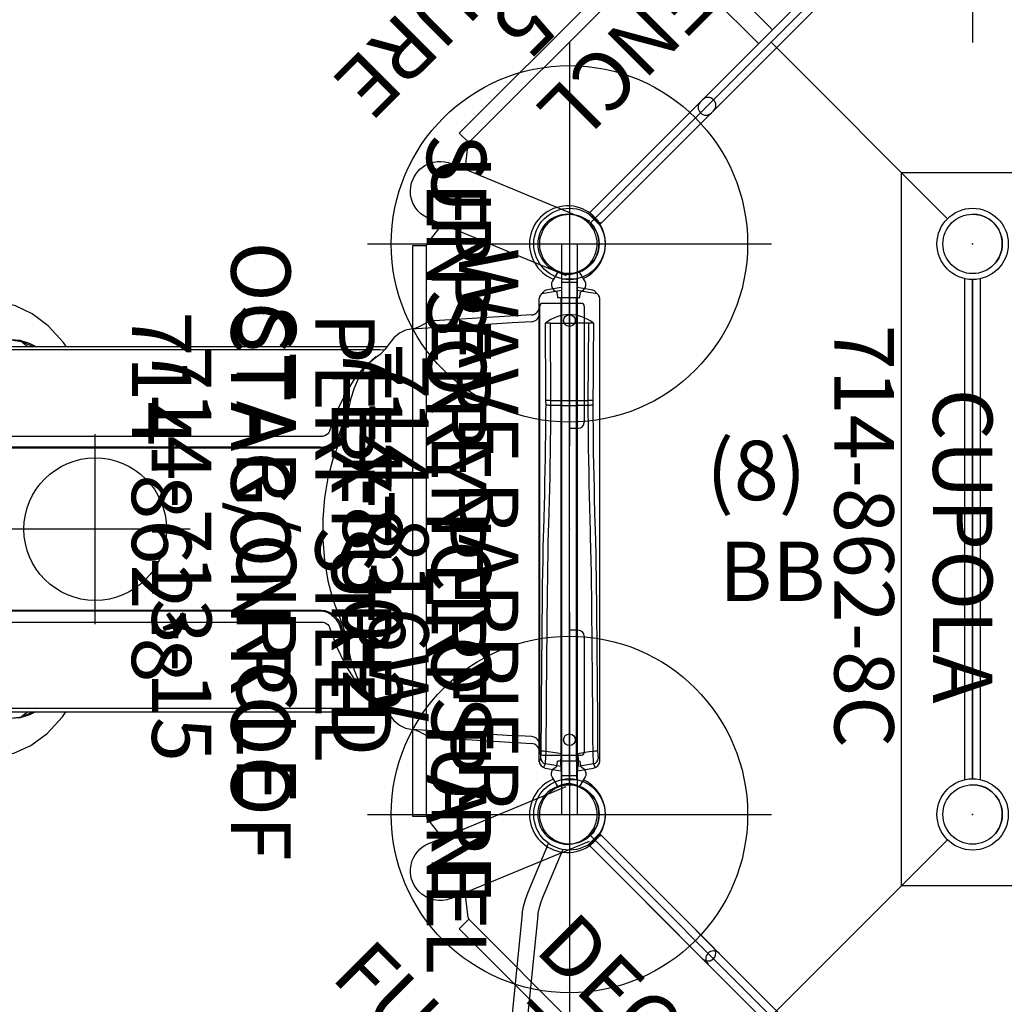
# Model space of a CAD drawing. Extents: x 4363 to 5047, y -4991 to -4430.
# Drawn here: x 4610 to 4693, y -4771 to -4688 of the extents above; entities that cross this region are included whole.
import ezdxf
from ezdxf.enums import TextEntityAlignment as Align

# ---------------------------------------------------------------- set-up
doc = ezdxf.new("R2010")
doc.units = 0
doc.header["$MEASUREMENT"] = 0
doc.linetypes.add('CENTER', pattern=[0.6, 0.375, -0.075, 0.075, -0.075])
doc.layers.get('0').update_dxf_attribs({"color": 5, "linetype": 'CONTINUOUS'})
doc.layers.add('Ft', color=1, linetype='CONTINUOUS', plot=False)
doc.layers.add('Node', color=7, linetype='CONTINUOUS', plot=False)
for name, color, linetype in [('PARTNO', 7, 'CONTINUOUS'), ('PHASE-1', 6, 'CONTINUOUS'), ('TXT', 7, 'CENTER')]:
    doc.layers.add(name, color=color, linetype=linetype)
doc.styles.add('ROMANS', font='ROMANS.SHX', dxfattribs={"height": 5})
doc.styles.add('SIMPLEX', font='simplex.shx')

# ---------------------------------------------------------------- blocks, each defined once
blk = doc.blocks.new('PARTNO')
at = {"layer": 'TXT', "style": 'ROMANS'}
blk.add_attdef('PARTNO', text='', height=5, dxfattribs=at).set_placement((0, 0), align=Align.CENTER)
blk = doc.blocks.new('23867188')
for p, q in [((-0.657, 21.078), (-0.657, -21.078)), ((-0.657, 21.078), (0.657, 21.078)), ((0.657, -21.068), (0.657, 21.068)), ((0.657, 0.83), (19.75, 0.83)), ((0.657, -0.83), (19.75, -0.83)), ((0.657, -21.068), (-0.657, -21.068))]:
    blk.add_line(p, q)
for centre, radius, start, end in [((0, 7.75), 0.657, 0, 180), ((19.75, 7.25), 1.375, 22.95152, 157.04848), ((27.347, 4.033), 9.625, 157.04848, 191.40792), ((12.153, 4.033), 9.625, 348.59208, 22.95152), ((26.296, 4.352), 8.674, 194.84867, 203.96607), ((12.984, 4.4), 8.899, 331.32625, 345.2137), ((19.75, 0), 0.83, 270, 90), ((20.572, 0.25), 0.25, 271.8921, 331.44332), ((26.121, -4.265), 8.482, 156.10272, 165.41772), ((20.568, -0.25), 0.25, 28.39446, 87.31696), ((12.71, -4.523), 9.195, 15.09046, 28.53299), ((27.347, -4.033), 9.625, 168.59208, 202.95152), ((12.153, -4.033), 9.625, 337.04848, 11.40792), ((0, -7.75), 0.657, 180, 0), ((19.75, -7.25), 1.375, 202.95152, 337.04848)]:
    blk.add_arc(centre, radius, start, end)
at = {"layer": 'Ft'}
for p, q in [((19.75, 8), (19.75, -8)), ((11.75, 0), (27.75, 0))]:
    blk.add_line(p, q, dxfattribs=at)
blk.add_circle((19.75, 0), 6, dxfattribs=at)
at = {"layer": 'Node'}
blk.add_point((0, 0), dxfattribs=at)
at = {"layer": 'PARTNO'}
ref = blk.add_blockref('PARTNO', (44.567, 0.751), dxfattribs=dict(at, rotation=90))
ref.add_attrib('PARTNO', '714-867-18', dxfattribs={"height": 5, "rotation": 90, "style": 'SIMPLEX'}).set_placement((44.567, 0.751), align=Align.CENTER)
at = {"layer": 'TXT', "style": 'SIMPLEX'}
blk.add_text('VINE CLIMBER', height=5, rotation=90, dxfattribs=at).set_placement((33.455, 0.418), align=Align.MIDDLE)
blk = doc.blocks.new('23813500')
for p, q in [((-0.658, 20.912), (-0.658, 7.5)), ((0.657, 20.912), (0.657, 7.5)), ((-0.658, -7.5), (-0.658, -20.912)), ((0.657, -7.5), (0.657, -20.912))]:
    blk.add_line(p, q)
for centre, start, end in [((0, 7.5), 180, 0), ((0, -7.5), 0, 180)]:
    blk.add_arc(centre, 0.657, start, end)
at = {"layer": 'Node'}
blk.add_point((0, 0), dxfattribs=at)
at = {"layer": 'TXT'}
for p, q in [((0.657, 20.912), (-0.658, 20.912)), ((0.657, -20.912), (-0.658, -20.912))]:
    blk.add_line(p, q, dxfattribs=at)
at = {"layer": 'PARTNO'}
ref = blk.add_blockref('PARTNO', (18.245, -0.043), dxfattribs=dict(at, rotation=90))
ref.add_attrib('PARTNO', '714-813-5', dxfattribs={"height": 5, "rotation": 90, "style": 'SIMPLEX'}).set_placement((18.245, -0.043), align=Align.CENTER)
at = {"layer": 'TXT', "style": 'SIMPLEX'}
blk.add_text('DECK ENCL', height=5, rotation=90, dxfattribs=at).set_placement((10.245, -0.043), align=Align.CENTER)
blk = doc.blocks.new('23607800')
for p, q in [((7.077, 21.871), (2.987, 23.54)), ((6.58, 20.653), (2.505, 22.316)), ((-0.658, -21.078), (-0.658, 21.078)), ((0.657, -21.068), (0.657, 21.068)), ((18.389, 13.03), (8.715, 20.932)), ((17.558, 12.011), (7.883, 19.914)), ((18.789, 12.624), (18.389, 13.03)), ((17.776, 11.784), (17.558, 12.011)), ((18.244, -10.214), (18.244, 10.247)), ((19.555, 10.292), (29.385, 0.463)), ((19.559, -10.214), (19.559, 10.247)), ((19.559, 8.429), (20.058, 7.93)), ((19.591, 8.319), (19.559, 8.324)), ((20.798, 8.136), (19.559, -0.033)), ((20.798, 8.136), (20.705, 8.151)), ((21.959, 6.828), (19.559, -0.094)), ((20.717, 7.259), (20.624, 6.993)), ((20.673, 7.315), (21.248, 6.74)), ((20.735, 7.252), (20.717, 7.259)), ((21.959, 6.828), (21.87, 6.859)), ((21.88, 6.108), (21.489, 5.473)), ((21.753, 6.235), (22.484, 5.504)), ((23.05, 5.499), (19.559, -0.17)), ((22.971, 5.017), (22.401, 4.447)), ((22.836, 5.152), (23.601, 4.387)), ((23.05, 5.499), (22.969, 5.549)), ((24.095, 4.28), (19.559, -0.256)), ((24.095, 4.28), (24.028, 4.347)), ((24.15, 3.838), (22.958, 3.144)), ((23.901, 4.087), (24.891, 3.097)), ((25.225, 2.944), (19.559, -0.361)), ((25.249, 2.739), (24.419, 2.473)), ((25.111, 2.877), (26.198, 1.79)), ((25.225, 2.944), (25.178, 3.025)), ((26.274, 1.686), (19.559, -0.463)), ((26.315, 1.672), (26.17, 1.653)), ((26.274, 1.686), (26.246, 1.776)), ((26.262, 1.726), (28.455, -0.467)), ((11.541, -1.693), (9.347, 0.5)), ((18.244, 0.592), (10.389, -0.46)), ((18.244, 0.496), (11.528, -1.653)), ((18.244, 0.394), (12.577, -2.91)), ((18.244, 0.289), (13.708, -4.247)), ((18.244, 0.203), (14.753, -5.466)), ((18.244, 0.127), (15.843, -6.795)), ((18.244, 0.066), (17.005, -8.103)), ((27.413, 0.493), (19.559, -0.559)), ((27.413, 0.493), (27.401, 0.586)), ((18.241, -10.253), (8.417, -0.43)), ((10.399, -0.533), (10.389, -0.46)), ((11.632, -1.62), (11.487, -1.639)), ((11.551, -1.724), (11.528, -1.653)), ((12.691, -2.844), (11.577, -1.729)), ((13.384, -2.44), (12.553, -2.706)), ((12.614, -2.974), (12.577, -2.91)), ((13.901, -4.054), (12.856, -3.008)), ((14.844, -3.111), (13.653, -3.805)), ((13.76, -4.3), (13.708, -4.247)), ((14.967, -5.119), (14.146, -4.299)), ((15.401, -4.414), (14.831, -4.983)), ((14.816, -5.505), (14.753, -5.466)), ((16.049, -6.201), (15.27, -5.423)), ((16.313, -5.44), (15.922, -6.075)), ((15.913, -6.819), (15.843, -6.795)), ((17.129, -7.282), (16.504, -6.656)), ((17.086, -7.226), (17.067, -7.219)), ((17.178, -6.959), (17.086, -7.226)), ((17.078, -8.114), (17.005, -8.103)), ((18.244, -8.396), (17.7, -7.853)), ((18.244, -8.291), (18.232, -8.289)), ((19.509, -10.868), (19.559, -10.214)), ((7.883, -19.88), (17.558, -11.978)), ((8.715, -20.899), (18.389, -12.996)), ((6.58, -20.62), (2.488, -22.29)), ((7.077, -21.838), (2.982, -23.509))]:
    blk.add_line(p, q)
for points in [[(8.715, 20.932), (8.219, 21.287), (7.667, 21.601), (7.077, 21.871)], [(7.883, 19.914), (7.634, 20.098), (7.323, 20.292), (6.967, 20.481), (6.58, 20.653)], [(19.559, 10.247), (19.509, 10.904), (19.36, 11.536), (19.117, 12.118), (18.789, 12.624)], [(18.244, 10.247), (18.211, 10.691), (18.116, 11.11), (17.967, 11.48), (17.776, 11.784)], [(17.558, -11.978), (17.776, -11.751), (17.966, -11.448), (18.115, -11.079), (18.211, -10.66), (18.244, -10.214)], [(18.389, -12.996), (18.789, -12.59), (19.119, -12.082), (19.361, -11.499), (19.509, -10.868)], [(7.883, -19.88), (7.634, -20.065), (7.323, -20.259), (6.967, -20.448), (6.58, -20.62)], [(8.715, -20.899), (8.219, -21.254), (7.667, -21.567), (7.077, -21.838)]]:
    blk.add_lwpolyline(points)
for centre, radius in [((18.901, 10.017), 0.219), ((18.882, 10.035), 0.154), ((18.901, -9.983), 0.219), ((18.92, -10.002), 0.154)]:
    blk.add_circle(centre, radius)
for centre, start, end in [((18.882, 10.035), 161.35857, 190.27264), ((20.199, 8.571), 202.46272, 320.28728), ((0, 6.842), 0, 180), ((21.449, 7.364), 198.30204, 309.78728), ((22.668, 6.133), 196.53945, 297.28728), ((23.87, 4.985), 204.54049, 283.91228), ((25.187, 3.683), 206.87256, 269.16228), ((26.397, 2.416), 197.98812, 256.66228), ((27.663, 1.189), 203.52304, 246.53728), ((8.882, 0.035), 45, 225), ((28.92, -0.002), 225, 45), ((10.176, -1.152), 17.71997, 70.17985), ((11.44, -2.372), 12.03995, 80.30485), ((12.647, -3.631), 18.77, 92.80485), ((13.958, -4.927), 16.46302, 107.55485), ((15.154, -6.069), 10.48226, 120.92985), ((0, -6.842), 180, 0), ((16.365, -7.297), 12.51149, 133.42985), ((17.609, -8.502), 18.82015, 143.92985), ((18.92, -10.002), 341.35857, 10.27264)]:
    blk.add_arc(centre, 0.657, start, end)
at = {"layer": 'Ft'}
for p, q in [((8.882, 7.639), (8.882, -7.569)), ((28.92, 7.602), (28.92, -7.606)), ((1.278, 0.035), (16.486, 0.035)), ((21.316, -0.002), (36.524, -0.002))]:
    blk.add_line(p, q, dxfattribs=at)
for centre in [(8.882, 0.035), (28.92, -0.002)]:
    blk.add_circle(centre, 6, dxfattribs=at)
at = {"layer": 'Node'}
blk.add_point((0, 0), dxfattribs=at)
at = {"layer": 'PARTNO'}
ref = blk.add_blockref('PARTNO', (52.843, 1.514), dxfattribs=dict(at, rotation=90))
ref.add_attrib('PARTNO', '714-607-8', dxfattribs={"height": 5, "rotation": 90, "style": 'ROMANS'}).set_placement((52.843, 1.514), align=Align.CENTER)
at = {"layer": 'TXT', "style": 'ROMANS'}
blk.add_text('BRAIDED CLIMBER', height=5, rotation=90, dxfattribs=at).set_placement((44.284, 1.636), align=Align.CENTER)
blk = doc.blocks.new('23862800')
for p, q in [((-8.493, -32.495), (25.39, -66.378)), ((90.788, -66.378), (124.671, -32.495)), ((24.618, -67.208), (-9.323, -33.267)), ((125.501, -33.267), (91.56, -67.208)), ((27.187, -67.867), (31.999, -56.251)), ((88.991, -67.867), (84.18, -56.251)), ((31.807, -69.781), (36.602, -58.205)), ((84.372, -69.781), (79.577, -58.205)), ((24.615, -67.212), (25.422, -66.404)), ((25.39, -66.378), (25.441, -66.419)), ((27.663, -66.718), (25.556, -66.463)), ((90.623, -66.463), (88.515, -66.718)), ((90.738, -66.419), (90.788, -66.378)), ((90.756, -66.404), (91.564, -67.212)), ((27.158, -67.941), (27.18, -67.893)), ((89.048, -68.07), (88.991, -67.867)), ((88.999, -67.894), (89.02, -67.941)), ((33.954, -69.941), (32.283, -68.631)), ((83.896, -68.631), (82.225, -69.941)), ((31.703, -69.964), (31.807, -69.781)), ((31.793, -69.805), (31.775, -69.853)), ((34.066, -69.992), (34.13, -69.999)), ((34.089, -69.994), (34.089, -71.136)), ((34.13, -69.999), (82.048, -69.999)), ((82.089, -71.136), (82.089, -69.994)), ((82.173, -69.972), (82.225, -69.941)), ((84.403, -69.853), (84.385, -69.804)), ((82.089, -71.131), (34.089, -71.131))]:
    blk.add_line(p, q)
for points in [[(25.441, -66.419), (25.497, -66.448), (25.556, -66.463)], [(90.623, -66.463), (90.681, -66.448), (90.738, -66.419)], [(28.54, -71.134), (28.3, -71.019), (28.075, -70.88), (27.857, -70.711), (27.661, -70.52), (27.505, -70.334), (27.35, -70.105), (27.23, -69.877), (27.132, -69.635), (27.053, -69.349), (27.006, -69.039), (26.998, -68.758), (27.024, -68.455), (27.094, -68.136), (27.158, -67.941)], [(89.02, -67.941), (89.118, -68.264), (89.173, -68.618), (89.177, -68.968), (89.124, -69.356), (89.012, -69.728), (88.866, -70.039), (88.652, -70.363), (88.428, -70.613), (88.15, -70.847), (87.888, -71.013), (87.638, -71.134)], [(31.775, -69.853), (31.616, -70.151), (31.405, -70.44), (31.16, -70.69), (30.848, -70.927), (30.506, -71.111), (30.182, -71.228), (29.802, -71.305), (29.467, -71.324), (29.105, -71.293), (28.802, -71.225), (28.54, -71.134)], [(33.954, -69.941), (34.005, -69.972), (34.066, -69.992)], [(82.048, -69.999), (82.113, -69.992), (82.173, -69.972)], [(87.638, -71.134), (87.387, -71.222), (87.13, -71.283), (86.856, -71.318), (86.582, -71.322), (86.34, -71.3), (86.07, -71.248), (85.823, -71.172), (85.583, -71.069), (85.325, -70.924), (85.072, -70.737), (84.868, -70.545), (84.672, -70.311), (84.495, -70.037), (84.403, -69.853)]]:
    blk.add_lwpolyline(points)
at = {"layer": 'PARTNO'}
ref = blk.add_blockref('PARTNO', (55.222, -94.772), dxfattribs=at)
ref.add_attrib('PARTNO', '714-862-8', dxfattribs={"height": 5, "style": 'SIMPLEX'}).set_placement((55.222, -94.772), align=Align.CENTER)
at = {"layer": 'TXT', "style": 'SIMPLEX'}
for s, p in [('PERF STEEL ', (59.362, -77.47)), (' OCTAGON ROOF', (59.022, -84.562))]:
    blk.add_text(s, height=5, dxfattribs=at).set_placement(p, align=Align.MIDDLE)
blk = doc.blocks.new('23830120')
for p, q in [((-0.657, -21.078), (-0.657, 21.078)), ((-0.657, 21.078), (0.655, 21.067)), ((0.655, -21.067), (0.655, 21.067)), ((0.655, -21.067), (-0.657, -21.078))]:
    blk.add_line(p, q)
at = {"layer": 'Node'}
blk.add_point((0, 0), dxfattribs=at)
at = {"layer": 'PARTNO'}
ref = blk.add_blockref('PARTNO', (39.119, -0.05), dxfattribs=dict(at, rotation=90))
ref.add_attrib('PARTNO', '714-830-12', dxfattribs={"height": 5, "rotation": 90, "style": 'SIMPLEX'}).set_placement((39.119, -0.05), align=Align.CENTER)
at = {"layer": 'TXT', "style": 'SIMPLEX'}
for s, p in [('FULL ENCLOSURE', (22.14, -0.05)), ('WALL', (30.097, -0.05))]:
    blk.add_text(s, height=5, rotation=90, dxfattribs=at).set_placement(p, align=Align.MIDDLE)
blk = doc.blocks.new('23742141')
for p, q in [((-0.635, 21.073), (-0.635, 19)), ((-0.635, 21.073), (0.68, 21.073)), ((0.68, 21.073), (0.68, 19)), ((-1.25, 9), (-1.25, 18.75)), ((2.25, 19), (-1, 19)), ((2.5, 18.75), (2.5, -18.75)), ((2.525, 18.5), (2.5, 18.5)), ((2.525, 18.5), (2.525, 14.5)), ((11.386, 17.528), (3.205, 18.023)), ((3.205, 18.023), (3.205, 18.023)), ((3.205, 17.445), (4.809, 17.348)), ((12.326, 17.198), (12.326, 17.198)), ((15.182, 15.584), (15.182, 15.584)), ((48.523, 15.375), (15.339, 15.375)), ((15.918, 15.077), (47.961, 15.077)), ((2.525, 14.5), (2.5, 14.5)), ((16.315, 14.508), (16.311, 14.512)), ((16.314, 14.423), (16.314, 14.423)), ((16.315, 14.508), (16.316, 14.508)), ((0, 11.084), (0, -11.084)), ((18.567, 10.194), (18.624, 10.07)), ((18.612, 9.978), (18.612, 9.978)), ((-0.75, 8.5), (0, 8.5)), ((20.163, 8.297), (20.163, 8.297)), ((52.488, 7.824), (20.77, 7.824)), ((19.406, 7.249), (19.406, 7.249)), ((52.926, 6.806), (20.883, 6.806)), ((20.967, 6.889), (53.01, 6.889)), ((19.094, -8.048), (19.406, -7.249)), ((20.883, -6.806), (52.926, -6.806)), ((20.967, -6.889), (53.01, -6.889)), ((19.304, -8.202), (18.981, -9.161)), ((52.488, -7.824), (20.77, -7.824)), ((-1.25, -18.75), (-1.25, -9)), ((0, -8.5), (-0.75, -8.5)), ((20.163, -8.297), (20.163, -8.297)), ((18.981, -9.161), (18.624, -10.07)), ((18.416, -10.907), (18.612, -9.978)), ((18.624, -10.07), (18.567, -10.194)), ((18.612, -9.978), (18.612, -9.978)), ((17.243, -13.671), (16.316, -14.508)), ((15.935, -14.708), (16.314, -14.423)), ((16.314, -14.423), (16.314, -14.423)), ((16.315, -14.509), (16.316, -14.508)), ((14.776, -16.096), (15.182, -15.584)), ((48.523, -15.375), (15.339, -15.375)), ((15.918, -15.077), (47.961, -15.077)), ((12.039, -17.359), (12.326, -17.198)), ((12.326, -17.198), (12.326, -17.198)), ((3.205, -18.023), (11.386, -17.528)), ((11.386, -17.528), (11.384, -17.528)), ((-1, -19), (2.25, -19)), ((-0.635, -21.073), (-0.635, -19)), ((0.68, -21.073), (0.68, -19)), ((2.5, -18.755), (2.5, -18.75)), ((2.5, -18.755), (2.5, -18.755)), ((0.68, -21.073), (-0.635, -21.073))]:
    blk.add_line(p, q)
for points in [[(59.504, 0), (59.411, 2.582), (59.135, 5.12), (58.676, 7.575), (58.039, 9.902), (57.224, 12.066), (56.237, 14.021), (55.094, 15.713), (53.82, 17.094), (52.47, 18.118), (51.068, 18.796), (49.647, 19.137), (48.209, 19.156), (46.774, 18.847), (45.347, 18.192), (43.965, 17.175), (42.661, 15.79), (42.377, 15.375)], [(2.5, 18.755), (2.5, 18.755), (2.5, 18.75)], [(12.326, 17.198), (12.036, 17.36), (11.686, 17.483), (11.384, 17.528)], [(13.355, 16.833), (9.085, 17.09), (4.809, 17.348)], [(13.352, 16.833), (13.015, 16.886), (12.64, 17.02), (12.326, 17.198)], [(15.182, 15.584), (14.773, 16.099), (14.3, 16.501), (13.798, 16.748), (13.354, 16.833)], [(44.941, 15.375), (45.452, 15.631), (46.226, 15.861), (47.007, 15.937)], [(47.011, 15.907), (46.089, 15.775), (45.169, 15.375)], [(45.592, 15.375), (46.091, 15.767), (46.118, 15.779)], [(16.314, 14.423), (15.931, 14.711), (15.522, 15.132), (15.182, 15.584)], [(15.918, 15.077), (15.647, 15.068), (15.591, 15.06)], [(18.612, 9.978), (18.414, 10.915), (18.117, 11.871), (17.743, 12.725), (17.3, 13.456), (16.798, 14.041), (16.314, 14.423)], [(16.316, 14.508), (17.243, 13.671), (18.105, 12.609), (18.886, 11.343), (19.575, 9.898), (20.163, 8.297)], [(19.406, 7.249), (19.092, 8.055), (18.808, 9.032), (18.612, 9.978)], [(18.624, 10.07), (18.981, 9.161), (19.304, 8.202)], [(18.689, 9.606), (18.729, 9.515), (19.219, 8.119)], [(20.77, 7.824), (20.708, 7.829), (20.588, 7.862), (20.464, 7.926), (20.349, 8.016), (20.254, 8.123), (20.188, 8.234), (20.163, 8.297)], [(20.883, 6.806), (20.585, 6.84), (20.285, 6.94), (19.999, 7.098), (19.737, 7.309), (19.514, 7.557), (19.338, 7.833), (19.219, 8.119)], [(19.304, 8.202), (19.423, 7.916), (19.599, 7.64), (19.821, 7.392), (20.083, 7.181), (20.369, 7.023), (20.67, 6.923), (20.967, 6.889)], [(19.406, -7.249), (19.917, -5.901), (20.337, -4.325), (20.623, -2.639), (20.767, -0.884), (20.767, 0.893), (20.622, 2.647), (20.335, 4.334), (19.914, 5.909), (19.406, 7.249)], [(42.372, -15.375), (42.6, -15.713), (43.875, -17.094), (45.225, -18.118), (46.627, -18.796), (48.048, -19.137), (49.485, -19.156), (50.921, -18.847), (52.348, -18.192), (53.73, -17.175), (55.033, -15.79), (56.2, -14.084), (57.204, -12.112), (58.029, -9.933), (58.672, -7.593), (59.134, -5.128), (59.411, -2.584), (59.504, 0)], [(19.219, -8.119), (19.338, -7.833), (19.514, -7.557), (19.737, -7.309), (19.999, -7.098), (20.285, -6.94), (20.585, -6.84), (20.883, -6.806)], [(20.967, -6.889), (20.67, -6.923), (20.369, -7.023), (20.083, -7.181), (19.821, -7.392), (19.599, -7.64), (19.423, -7.916), (19.304, -8.202)], [(18.612, -9.978), (18.81, -9.024), (19.094, -8.048)], [(19.219, -8.119), (18.729, -9.516), (18.689, -9.605)], [(20.163, -8.297), (20.186, -8.237), (20.252, -8.126), (20.345, -8.019), (20.46, -7.928), (20.584, -7.863), (20.704, -7.83), (20.77, -7.824)], [(20.163, -8.297), (19.575, -9.898), (18.886, -11.344), (18.104, -12.609), (17.243, -13.671)], [(16.314, -14.423), (16.803, -14.036), (17.304, -13.451), (17.747, -12.719), (18.12, -11.863), (18.416, -10.907)], [(15.182, -15.584), (15.525, -15.127), (15.935, -14.708)], [(16.306, -14.516), (16.308, -14.515), (16.315, -14.509)], [(15.591, -15.06), (15.647, -15.068), (15.918, -15.077)], [(44.941, -15.375), (45.452, -15.631), (46.226, -15.861), (47.007, -15.938)], [(45.169, -15.375), (46.089, -15.775), (47.011, -15.907)], [(46.118, -15.779), (46.091, -15.767), (45.592, -15.375)], [(13.354, -16.833), (13.803, -16.746), (14.303, -16.498), (14.776, -16.096)], [(3.205, -17.445), (4.809, -17.348), (9.085, -17.09), (13.355, -16.833)], [(11.384, -17.528), (11.688, -17.482), (12.039, -17.359)], [(12.326, -17.198), (12.644, -17.019), (13.019, -16.885), (13.353, -16.833)]]:
    blk.add_lwpolyline(points)
for centre, radius, start, end in [((-1, 18.75), 0.25, 90, 180), ((2.25, 18.75), 0.25, 1.24606, 90), ((2.25, 18.75), 0.25, 0, 90), ((3.25, 18.772), 0.75, 181.24607, 266.53488), ((3.25, 18.194), 0.75, 193.39579, 266.5417), ((-0.75, 9), 0.5, 180, 270), ((-0.75, -9), 0.5, 90, 180), ((3.25, -18.194), 0.75, 93.4583, 180), ((3.25, -18.772), 0.75, 93.46512, 178.75393), ((-1, -18.75), 0.25, 180, 270), ((2.25, -18.75), 0.25, 270, 0), ((2.25, -18.75), 0.25, 270, 358.75394)]:
    blk.add_arc(centre, radius, start, end)
at = {"layer": 'Ft'}
for p, q in [((39.915, 8), (39.915, -8)), ((31.915, 0), (47.915, 0))]:
    blk.add_line(p, q, dxfattribs=at)
blk.add_circle((39.915, 0), 6, dxfattribs=at)
at = {"layer": 'Node'}
blk.add_point((0, 0), dxfattribs=at)
at = {"layer": 'Ft'}
blk.add_text('*', height=5, dxfattribs=at).set_placement((31.523, 3.766))
blk = doc.blocks.new('23713150')
for points in [[(-0.825, 19.49, -0.370469), (-0.887, 19.544), (-0.94, 19.928, 0.067094), (-0.947, 19.95, 0.073559), (-1.046, 20.027, -0.310107), (-1.385, 20.714, -0.074023), (-1.381, 20.726), (-1.323, 20.836), (-0.879, 21.605), (-0.802, 21.634, 0.25568), (0.927, 21.639), (1.004, 21.605), (1.448, 20.836), (1.506, 20.726, -0.106816), (1.51, 20.714, -0.31345), (1.165, 20.023, 0.068677), (1.073, 19.95, 0.096803), (1.065, 19.926), (1.013, 19.544, -0.372622), (0.95, 19.49)], [(-0.825, -19.49, 0.370469), (-0.887, -19.544), (-0.94, -19.928, -0.067094), (-0.947, -19.95, -0.073559), (-1.046, -20.027, 0.310107), (-1.385, -20.714, 0.074023), (-1.381, -20.726), (-1.323, -20.836), (-0.879, -21.605), (-0.802, -21.634, -0.25568), (0.927, -21.639), (1.004, -21.605), (1.448, -20.836), (1.506, -20.726, 0.106816), (1.51, -20.714, 0.31345), (1.165, -20.023, -0.068677), (1.073, -19.95, -0.096803), (1.065, -19.926), (1.013, -19.544, 0.372622), (0.95, -19.49)]]:
    blk.add_lwpolyline(points, format="xyb", close=True)
for points in [[(-0.592, 19.49), (-0.592, -19.49)], [(0.72, -19.49), (0.72, 19.49)]]:
    blk.add_lwpolyline(points)
for centre, radius, start, end in [((0.162, 24.001), 3.197, 291.57308, 245.31577), ((0.162, 24.001), 2.498, 288.32002, 286.12971), ((0.162, -24.001), 3.197, 114.6885, 68.42975), ((0.162, -24.001), 2.498, 73.90941, 71.666)]:
    blk.add_arc(centre, radius, start, end)
at = {"layer": 'Node'}
blk.add_point((0, 0), dxfattribs=at)
at = {"layer": 'PARTNO'}
ref = blk.add_blockref('PARTNO', (35.131, 2.069), dxfattribs=dict(at, rotation=90))
ref.add_attrib('PARTNO', '714-713-15', dxfattribs={"height": 5, "rotation": 90, "style": 'SIMPLEX'}).set_placement((35.131, 2.069), align=Align.CENTER)
at = {"layer": 'TXT', "style": 'SIMPLEX'}
for s, p in [('SENSORY PERF PANEL', (10.152, 2.069)), ('STAR/CIRCLE', (26.152, 2.069)), ('TEXTURED', (18.152, 2.069))]:
    blk.add_text(s, height=5, rotation=90, dxfattribs=at).set_placement(p, align=Align.MIDDLE)
blk = doc.blocks.new('23816W00')
for p, q in [((-0.657, 20.75), (-0.657, -17.324)), ((-0.657, 20.75), (0.657, 20.75)), ((0.657, -3.355), (0.657, 20.75)), ((-0.684, 20.338), (-0.688, 20.337)), ((-0.658, 20.341), (-0.684, 20.338)), ((-0.684, 19.958), (-0.684, 20.338)), ((-0.684, 19.958), (-0.657, 19.962)), ((-0.684, 19.958), (-0.684, 19.958)), ((0.657, 19.962), (0.684, 19.958)), ((0.684, 20.338), (0.66, 20.341)), ((0.684, 20.338), (0.684, 19.958)), ((0.684, 20.338), (0.688, 20.337)), ((0.684, 19.958), (0.684, 19.958)), ((2.037, 20.093), (2.039, 20.091)), ((-2.559, 19.559), (-2.557, -19.396)), ((2.559, 19.559), (2.557, -19.396)), ((2.559, 19.473), (2.559, 19.559)), ((2.559, 19.468), (2.559, 19.473)), ((-0.657, 18.872), (-0.684, 18.87)), ((-0.684, 18.87), (-0.684, 18.87)), ((0.684, 18.87), (0.657, 18.872)), ((0.684, 18.87), (0.684, 18.87)), ((-1.778, 0.188), (-1.778, 0.188)), ((1.778, 0.188), (1.778, 0.188)), ((0.684, -3.472), (0.684, -10.402)), ((-1.972, -10.833), (-1.971, -10.456)), ((-1.585, -10.41), (-1.586, -10.837)), ((1.586, -10.837), (1.585, -10.41)), ((1.971, -10.456), (1.972, -10.833)), ((-1.586, -10.837), (-1.631, -17.324)), ((0.684, -10.828), (-0.684, -10.828)), ((0.684, -10.828), (0.684, -17.324)), ((1.631, -17.324), (1.586, -10.837)), ((-1.631, -17.324), (-0.684, -17.324)), ((0.684, -17.324), (-0.684, -17.324)), ((1.631, -17.324), (0.684, -17.324)), ((-0.657, -17.982), (-0.657, -20.75)), ((0.657, -20.75), (0.657, -17.982)), ((-1.962, -20.106), (-1.963, -20.104)), ((-0.688, -20.337), (-0.684, -20.337)), ((-0.684, -20.337), (-0.661, -20.34)), ((0.66, -20.34), (0.684, -20.337)), ((0.688, -20.337), (0.684, -20.337)), ((-0.657, -20.75), (0.657, -20.75))]:
    blk.add_line(p, q)
for points in [[(-2.183, 20.044), (-2.029, 19.743)], [(-0.684, 20.338), (-1.668, 20.16), (-2.037, 20.093)], [(-2.029, 19.743), (-1.042, 19.901), (-0.684, 19.958)], [(2.037, 20.093), (1.053, 20.271), (0.684, 20.338)], [(0.684, 19.958), (1.671, 19.8), (2.029, 19.743)], [(2.029, 19.743), (2.183, 20.044)], [(-2.374, 18.634), (-2.418, 19.279)], [(-2.029, 19.743), (-1.99, 18.744), (-1.985, 18.664)], [(1.985, 18.664), (2.032, 19.663), (2.029, 19.743)], [(2.418, 19.279), (2.374, 18.634)], [(2.559, 19.559), (2.418, 19.279)], [(-2.166, 0.033), (-2.192, 1.033), (-2.213, 2.033), (-2.23, 3.033), (-2.245, 4.033), (-2.259, 5.033), (-2.271, 6.033), (-2.282, 7.032), (-2.293, 8.032), (-2.302, 9.032), (-2.312, 10.032), (-2.32, 11.032), (-2.328, 12.032), (-2.336, 13.032), (-2.344, 14.032), (-2.351, 15.032), (-2.358, 16.032), (-2.364, 17.032), (-2.371, 18.032), (-2.374, 18.634)], [(-0.684, 18.87), (-1.671, 18.713), (-1.985, 18.664)], [(-1.985, 18.664), (-1.979, 17.664), (-1.973, 16.664), (-1.966, 15.664), (-1.959, 14.664), (-1.952, 13.664), (-1.944, 12.664), (-1.936, 11.664), (-1.928, 10.664), (-1.919, 9.664), (-1.91, 8.664), (-1.9, 7.664), (-1.889, 6.664), (-1.877, 5.664), (-1.865, 4.664), (-1.851, 3.664), (-1.834, 2.665), (-1.816, 1.665), (-1.788, 0.665), (-1.778, 0.188)], [(1.985, 18.664), (0.998, 18.82), (0.684, 18.87)], [(1.778, 0.188), (1.805, 1.187), (1.826, 2.187), (1.844, 3.187), (1.859, 4.187), (1.872, 5.187), (1.884, 6.186), (1.895, 7.186), (1.905, 8.186), (1.915, 9.186), (1.924, 10.186), (1.932, 11.186), (1.94, 12.186), (1.948, 13.186), (1.956, 14.186), (1.963, 15.186), (1.97, 16.186), (1.976, 17.186), (1.982, 18.186), (1.985, 18.664)], [(2.374, 18.634), (2.368, 17.634), (2.362, 16.634), (2.355, 15.635), (2.348, 14.635), (2.341, 13.635), (2.333, 12.635), (2.325, 11.635), (2.317, 10.635), (2.308, 9.635), (2.299, 8.635), (2.289, 7.635), (2.278, 6.635), (2.266, 5.635), (2.254, 4.635), (2.239, 3.635), (2.223, 2.635), (2.205, 1.635), (2.182, 0.636), (2.166, 0.033)], [(-0.657, 17.581), (-0.657, 17.853)], [(-1.971, -10.456), (-1.978, -9.456), (-1.986, -8.456), (-1.998, -7.456), (-2.012, -6.457), (-2.029, -5.457), (-2.048, -4.457), (-2.07, -3.457), (-2.095, -2.457), (-2.122, -1.458), (-2.151, -0.458), (-2.166, 0.033)], [(-1.778, 0.188), (-1.749, -0.812), (-1.721, -1.812), (-1.696, -2.811), (-1.673, -3.811), (-1.652, -4.811), (-1.634, -5.811), (-1.619, -6.811), (-1.606, -7.81), (-1.596, -8.81), (-1.588, -9.81), (-1.585, -10.41)], [(1.585, -10.41), (1.591, -9.41), (1.6, -8.41), (1.611, -7.41), (1.625, -6.41), (1.641, -5.41), (1.66, -4.41), (1.682, -3.41), (1.705, -2.411), (1.732, -1.411), (1.76, -0.411), (1.778, 0.188)], [(2.166, 0.033), (2.136, -0.966), (2.108, -1.966), (2.082, -2.965), (2.059, -3.965), (2.038, -4.965), (2.02, -5.965), (2.005, -6.965), (1.992, -7.964), (1.982, -8.964), (1.974, -9.964), (1.971, -10.456)], [(-2.018, -17.323), (-2.013, -16.323), (-2.008, -15.323), (-2.001, -14.323), (-1.994, -13.323), (-1.986, -12.323), (-1.977, -11.323), (-1.972, -10.833)], [(1.972, -10.833), (1.981, -11.833), (1.99, -12.833), (1.998, -13.833), (2.005, -14.833), (2.011, -15.832), (2.016, -16.832), (2.018, -17.323)], [(-2.372, -19.769), (-2.134, -20.038)], [(-0.657, -20.114), (-1.644, -19.948), (-2.166, -19.86)], [(2.166, -19.86), (1.18, -20.026), (0.657, -20.114)], [(2.134, -20.038), (2.377, -19.765)], [(-1.962, -20.106), (-0.978, -20.284), (-0.684, -20.337)], [(0.684, -20.337), (1.668, -20.159), (1.962, -20.106)]]:
    blk.add_lwpolyline(points)
at = {"flags": 128}
for points in [[(-0.684, 18.87), (-0.702, 19.003), (-0.717, 19.134), (-0.729, 19.261), (-0.738, 19.382), (-0.743, 19.494), (-0.745, 19.598), (-0.743, 19.691), (-0.738, 19.772), (-0.729, 19.84), (-0.717, 19.894), (-0.702, 19.934), (-0.684, 19.958)], [(-0.684, 18.87), (-0.702, 19.003), (-0.717, 19.134), (-0.729, 19.261), (-0.738, 19.382), (-0.743, 19.494), (-0.745, 19.598), (-0.743, 19.691), (-0.738, 19.772), (-0.729, 19.84), (-0.717, 19.894), (-0.702, 19.934), (-0.684, 19.958)], [(0.684, 18.87), (0.702, 19.003), (0.717, 19.134), (0.729, 19.261), (0.738, 19.382), (0.743, 19.494), (0.745, 19.598), (0.743, 19.691), (0.738, 19.772), (0.729, 19.84), (0.717, 19.894), (0.702, 19.934), (0.684, 19.958)], [(0.684, 18.87), (0.702, 19.003), (0.717, 19.134), (0.729, 19.261), (0.738, 19.382), (0.743, 19.494), (0.745, 19.598), (0.743, 19.691), (0.738, 19.772), (0.729, 19.84), (0.717, 19.894), (0.702, 19.934), (0.684, 19.958)], [(-1.971, -10.456), (-1.956, -10.448), (-1.929, -10.44), (-1.891, -10.433), (-1.844, -10.426), (-1.789, -10.42), (-1.726, -10.416), (-1.657, -10.412), (-1.585, -10.41)], [(-1.585, -10.41), (-1.302, -10.407), (-0.684, -10.402)], [(0.684, -10.402), (1.302, -10.407), (1.585, -10.41)], [(1.585, -10.41), (1.657, -10.412), (1.726, -10.416), (1.789, -10.42), (1.844, -10.426), (1.891, -10.433), (1.929, -10.44), (1.956, -10.448), (1.971, -10.456)], [(-0.684, -10.828), (-1.302, -10.834), (-1.586, -10.837)], [(1.586, -10.837), (1.302, -10.834), (0.684, -10.828)]]:
    blk.add_lwpolyline(points, dxfattribs=at)
for centre in [(0, 17.717), (0, -17.553)]:
    blk.add_circle(centre, 0.492)
for centre, radius, start, end in [((-1.896, 19.433), 0.674, 102.06414, 169.30111), ((1.896, 19.433), 0.674, 10.69889, 77.93586), ((-1.944, 19.276), 0.474, 100.27512, 179.65065), ((1.944, 19.276), 0.474, 0.3487, 79.7252), ((-2.048, 16.9), 1.765, 87.96052, 100.65788), ((2.048, 16.9), 1.765, 79.34221, 92.03939), ((21.884, -10.615), 22.568, 179.45843, 180.54157), ((0, -45.855), 35.46, 88.8953, 91.1047), ((-21.884, -10.615), 22.568, 359.45843, 0.54157), ((-0.941, 62.794), 73.634, 269.19747, 269.49818), ((0.941, 62.793), 73.633, 270.50181, 270.80253), ((-0.999, 153.406), 170.732, 269.6579, 269.78772), ((0, -14.892), 3.159, 230.2989, 309.7011), ((0.999, 153.406), 170.732, 270.21228, 270.3421), ((-2.085, -19.395), 0.472, 180.10555, 260.06112), ((2.085, -19.395), 0.472, 279.93888, 359.89445), ((-1.881, -19.642), 0.471, 237.3824, 260.07209), ((1.881, -19.642), 0.471, 279.92857, 302.60027)]:
    blk.add_arc(centre, radius, start, end)
at = {"layer": 'Node'}
blk.add_point((0, 0), dxfattribs=at)
at = {"layer": 'PARTNO'}
ref = blk.add_blockref('PARTNO', (16.851, 0.815), dxfattribs=dict(at, rotation=90))
ref.add_attrib('PARTNO', '714-816W', dxfattribs={"height": 5, "rotation": 90, "style": 'SIMPLEX'}).set_placement((16.851, 0.815), align=Align.CENTER)
at = {"layer": 'TXT', "style": 'SIMPLEX'}
blk.add_text('WAVE BARRIER', height=5, rotation=90, dxfattribs=at).set_placement((7.449, -0.05), align=Align.MIDDLE)
blk = doc.blocks.new('2352000A')
for p, q in [((1.768, 25.768), (32.173, 56.173)), ((16.971, 40.971), (31.82, 26.121)), ((0, -21.5), (0, 21.5)), ((33.941, 21), (33.941, -21)), ((32.173, -56.173), (1.768, -25.768)), ((31.82, -26.121), (16.971, -40.971))]:
    blk.add_line(p, q)
for centre, radius in [((0, 24), 3), ((33.941, 24), 3), ((0, 24), 2.5), ((33.941, 24), 2.5), ((0, -24), 3), ((0, -24), 2.5), ((33.941, -24), 3), ((33.941, -24), 2.5)]:
    blk.add_circle(centre, radius)
for centre, start, end in [((0, 24), 270, 45), ((0, -24), 315, 90)]:
    blk.add_arc(centre, 2.5, start, end)
at = {"layer": 'Ft'}
for p, q in [((33.941, 74.941), (33.941, 40.941)), ((0, 41), (0, 7)), ((-17, 24), (17, 24)), ((0, -7), (0, -41)), ((-17, -24), (17, -24))]:
    blk.add_line(p, q, dxfattribs=at)
blk.add_lwpolyline([(27.941, 30), (87.941, 30), (87.941, -30), (27.941, -30)], close=True, dxfattribs=at)
for centre in [(0, 24), (0, -24)]:
    blk.add_circle(centre, 15, dxfattribs=at)
at = {"layer": 'Node'}
for p in [(16.971, 40.971), (0, 24, -24), (33.941, 24), (0, 0), (0, -24, -24), (33.941, -24)]:
    blk.add_point(p, dxfattribs=at)
at = {"layer": 'Node', "color": 7}
blk.add_point((0, 0), dxfattribs=at)
at = {"layer": 'Ft'}
for s, p in [('(8)', (11.532, 2.442)), ('BB', (12.593, -6.043))]:
    blk.add_text(s, height=5, dxfattribs=at).set_placement(p)
blk = doc.blocks.new('235200BZ')
for p, q in [((1.768, 25.768), (32.173, 56.173)), ((16.971, 40.971), (31.82, 26.121)), ((0, -21.5), (0, 21.5)), ((33.284, -21.073), (33.284, 21.073)), ((34.599, -21.073), (34.599, 21.073)), ((32.173, -56.173), (1.768, -25.768)), ((31.82, -26.121), (16.971, -40.971))]:
    blk.add_line(p, q)
for centre, radius in [((0, 24), 3), ((33.941, 24), 3), ((0, 24), 2.5), ((33.941, 24), 2.5), ((0, -24), 3), ((0, -24), 2.5), ((33.941, -24), 3), ((33.941, -24), 2.5)]:
    blk.add_circle(centre, radius)
for centre, start, end in [((0, 24), 270, 45), ((0, -24), 315, 90)]:
    blk.add_arc(centre, 2.5, start, end)
at = {"layer": 'Node'}
for p in [(16.971, 40.971), (0, 24), (0, 24), (33.941, 24), (0, 0), (0, -24), (0, -24), (33.941, -24)]:
    blk.add_point(p, dxfattribs=at)
at = {"layer": 'Node', "color": 7}
blk.add_point((0, 0), dxfattribs=at)
blk = doc.blocks.new('235200CZ')
for p, q in [((1.768, 25.768), (32.173, 56.173)), ((16.971, 40.971), (31.82, 26.121)), ((0, -21.5), (0, 21.5)), ((33.941, -21), (33.941, 21)), ((32.173, -56.173), (1.768, -25.768)), ((31.82, -26.121), (16.971, -40.971))]:
    blk.add_line(p, q)
for centre, radius in [((0, 24), 3), ((33.941, 24), 3), ((0, 24), 2.5), ((33.941, 24), 2.5), ((0, -24), 3), ((0, -24), 2.5), ((33.941, -24), 3), ((33.941, -24), 2.5)]:
    blk.add_circle(centre, radius)
for centre, start, end in [((0, 24), 270, 45), ((33.941, 24), 315, 90), ((0, -24), 315, 90), ((33.941, -24), 315, 90)]:
    blk.add_arc(centre, 2.5, start, end)
at = {"layer": 'Node'}
for p in [(16.971, 40.971), (0, 24), (0, 24), (33.941, 24), (0, 0), (0, -24), (0, -24), (33.941, -24)]:
    blk.add_point(p, dxfattribs=at)
at = {"layer": 'Node', "color": 7}
blk.add_point((0, 0), dxfattribs=at)
blk = doc.blocks.new('238628C0')
for p, q in [((41.047, 6.941), (50.976, 16.871)), ((56.921, 2.519), (50.976, 16.871)), ((50.976, 16.871), (65.019, 16.871)), ((59.051, 2.463), (65.019, 16.871)), ((65.019, 16.871), (74.835, 7.054)), ((41.047, -6.941), (41.047, 6.941)), ((55.455, 0.973), (41.047, 6.941)), ((60.428, 1.086), (74.835, 7.054)), ((74.835, 7.054), (74.835, -6.828)), ((56.792, 2.326), (55.478, 1.013)), ((56.824, 2.294), (55.511, 0.98)), ((56.792, 2.326), (56.824, 2.294)), ((57.149, 2.474), (57.149, 2.428)), ((59.006, 2.474), (57.149, 2.474)), ((59.006, 2.428), (57.149, 2.428)), ((60.371, 1.093), (59.058, 2.407)), ((60.404, 1.126), (59.091, 2.44)), ((55.443, 0.929), (55.443, -0.929)), ((55.489, 0.929), (55.489, -0.929)), ((60.393, -0.816), (60.393, 1.042)), ((60.439, -0.816), (60.439, 1.042)), ((55.455, -0.973), (41.047, -6.941)), ((55.478, -1.013), (56.792, -2.326)), ((55.511, -0.98), (56.824, -2.294)), ((59.058, -2.181), (60.371, -0.867)), ((59.091, -2.213), (60.404, -0.9)), ((60.428, -0.86), (74.835, -6.828)), ((56.831, -2.35), (50.863, -16.758)), ((56.876, -2.315), (58.733, -2.315)), ((56.876, -2.361), (58.733, -2.361)), ((58.733, -2.361), (58.733, -2.315)), ((58.961, -2.406), (64.906, -16.758)), ((59.091, -2.213), (59.058, -2.181)), ((50.863, -16.758), (41.047, -6.941)), ((74.835, -6.828), (64.906, -16.758)), ((50.863, -16.758), (64.906, -16.758))]:
    blk.add_line(p, q)
for points in [[(56.914, 2.513), (56.905, 2.505), (56.888, 2.489), (56.869, 2.466), (56.85, 2.439), (56.829, 2.403), (56.809, 2.365), (56.792, 2.326)], [(56.852, 2.411), (56.854, 2.417), (56.858, 2.43), (56.863, 2.443), (56.868, 2.455), (56.874, 2.465), (56.88, 2.475), (56.886, 2.484), (56.893, 2.493), (56.9, 2.5), (56.907, 2.507), (56.913, 2.512), (56.914, 2.513)], [(56.921, 2.519), (56.917, 2.515), (56.914, 2.513)], [(56.921, 2.519), (56.927, 2.519), (56.93, 2.52)], [(56.93, 2.52), (56.932, 2.52), (56.94, 2.521), (56.95, 2.521), (56.96, 2.52), (56.97, 2.519), (56.981, 2.517), (56.993, 2.515), (57.004, 2.511), (57.016, 2.507), (57.028, 2.501), (57.041, 2.494), (57.046, 2.491)], [(56.93, 2.52), (56.943, 2.521), (56.966, 2.521), (56.996, 2.518), (57.028, 2.513), (57.069, 2.502), (57.109, 2.49), (57.149, 2.474)], [(57.046, 2.491), (57.063, 2.481), (57.092, 2.465), (57.121, 2.447), (57.149, 2.428)], [(56.852, 2.411), (56.848, 2.392), (56.839, 2.36), (56.831, 2.327), (56.824, 2.294)], [(59.091, 2.44), (59.075, 2.451), (59.059, 2.46), (59.043, 2.466), (59.025, 2.471), (59.006, 2.474)], [(55.478, 1.013), (55.467, 0.998), (55.458, 0.982), (55.451, 0.965), (55.446, 0.948), (55.443, 0.929)], [(60.439, 1.042), (60.436, 1.061), (60.431, 1.078), (60.424, 1.095), (60.415, 1.111), (60.404, 1.126)], [(60.404, -0.9), (60.415, -0.885), (60.424, -0.869), (60.431, -0.852), (60.436, -0.834), (60.439, -0.816)], [(55.443, -0.929), (55.446, -0.948), (55.451, -0.965), (55.458, -0.982), (55.467, -0.998), (55.478, -1.013)], [(56.792, -2.326), (56.807, -2.338), (56.823, -2.347), (56.84, -2.353), (56.857, -2.358), (56.876, -2.361)], [(58.836, -2.378), (58.819, -2.368), (58.791, -2.352), (58.762, -2.334), (58.733, -2.315)], [(58.952, -2.407), (58.94, -2.408), (58.916, -2.408), (58.886, -2.405), (58.854, -2.4), (58.814, -2.389), (58.773, -2.376), (58.733, -2.361)], [(58.952, -2.407), (58.95, -2.407), (58.942, -2.408), (58.933, -2.408), (58.923, -2.407), (58.912, -2.406), (58.901, -2.404), (58.89, -2.402), (58.878, -2.398), (58.866, -2.393), (58.854, -2.388), (58.841, -2.381), (58.836, -2.378)], [(58.961, -2.406), (58.955, -2.406), (58.952, -2.407)], [(58.961, -2.406), (58.966, -2.402), (58.968, -2.4)], [(58.968, -2.4), (58.978, -2.392), (58.994, -2.376), (59.014, -2.353), (59.032, -2.326), (59.054, -2.29), (59.073, -2.252), (59.091, -2.213)], [(59.03, -2.298), (59.028, -2.304), (59.024, -2.317), (59.019, -2.33), (59.014, -2.342), (59.009, -2.352), (59.002, -2.362), (58.996, -2.371), (58.989, -2.38), (58.983, -2.387), (58.976, -2.394), (58.969, -2.399), (58.968, -2.4)], [(59.03, -2.298), (59.035, -2.279), (59.043, -2.247), (59.051, -2.214), (59.058, -2.181)]]:
    blk.add_lwpolyline(points)
for centre, start, end in [((59.006, 2.355), 45, 90), ((55.562, 0.929), 135, 180), ((60.32, 1.042), 0, 45), ((60.32, -0.816), 315, 0), ((55.562, -0.929), 180, 225), ((56.876, -2.242), 225, 270)]:
    blk.add_arc(centre, 0.073, start, end)
at = {"layer": 'Node'}
blk.add_point((0, 0), dxfattribs=at)
at = {"layer": 'PARTNO'}
ref = blk.add_blockref('PARTNO', (58.533, -35.631), dxfattribs=at)
ref.add_attrib('PARTNO', '714-862-8C', dxfattribs={"height": 5, "style": 'SIMPLEX'}).set_placement((58.533, -35.631), align=Align.CENTER)
at = {"layer": 'TXT', "style": 'SIMPLEX'}
blk.add_text('CUPOLA', height=5, dxfattribs=at).set_placement((59.361, -25.477), align=Align.MIDDLE)
blk = doc.blocks.new('23830200')
for p, q in [((-0.658, -24), (-0.658, 24)), ((0.655, 24), (-0.658, 24)), ((0.655, -24), (0.655, 24)), ((0.655, -24), (-0.658, -24))]:
    blk.add_line(p, q)
at = {"layer": 'Node'}
blk.add_point((0, 0), dxfattribs=at)
at = {"layer": 'PARTNO'}
ref = blk.add_blockref('PARTNO', (19.067, -0.05), dxfattribs=dict(at, rotation=90))
ref.add_attrib('PARTNO', '714-830-2', dxfattribs={"height": 5, "rotation": 90, "style": 'SIMPLEX'}).set_placement((19.067, -0.05), align=Align.CENTER)
at = {"layer": 'TXT', "style": 'SIMPLEX'}
blk.add_text('UPPER ENCLOSURE', height=5, rotation=90, dxfattribs=at).set_placement((9.747, -0.05), align=Align.MIDDLE)

msp = doc.modelspace()

# ---------------------------------------------------------------- block references
at = {"layer": 'PHASE-1'}
for name, p, rotation in [('23867188', (4672.933, -4689.842, 96), 135), ('23830120', (4672.933, -4689.842, 168), 135), ('23862800', (4713.903, -4672.871, 168), 270), ('23813500', (4672.933, -4689.842, 24), 135), ('238628C0', (4713.903, -4672.871, 168), 270), ('23742141', (4655.962, -4730.812, 168), 180), ('23713150', (4655.962, -4730.812, 96), 180), ('23830200', (4655.962, -4730.812, 168), 180), ('23816W00', (4655.962, -4730.812, 24), 180), ('23607800', (4672.933, -4771.783, 96), 225), ('23830120', (4672.933, -4771.783, 168), 225), ('23813500', (4672.933, -4771.783, 24), 225)]:
    msp.add_blockref(name, p, dxfattribs=dict(at, rotation=rotation))
for name, p in [('2352000A', (4655.962, -4730.812, 24)), ('235200BZ', (4655.962, -4730.812, 96)), ('235200CZ', (4655.962, -4730.812, 168))]:
    msp.add_blockref(name, p, dxfattribs=at)

doc.saveas('drawing.dxf')
